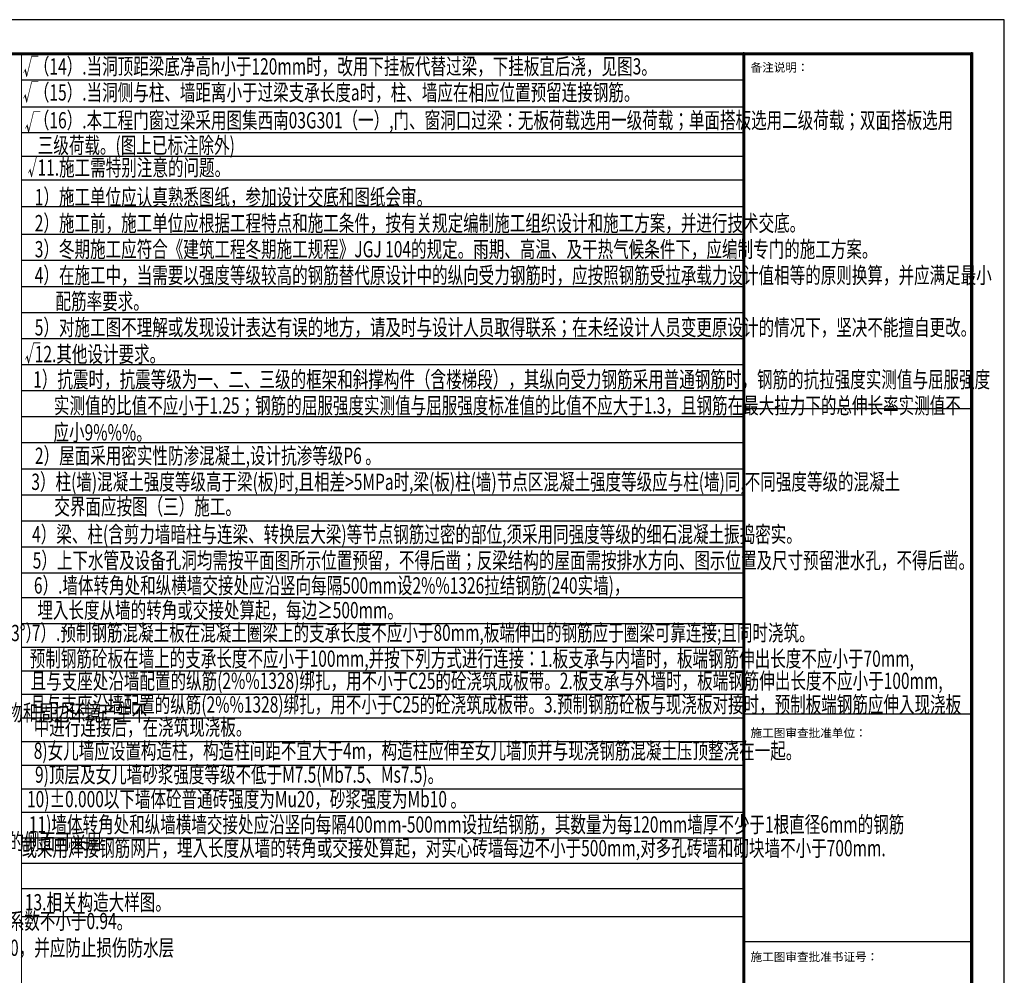
# Model space of a CAD drawing. Extents: x 1369460 to 1763361, y -722939 to -508938.
# Drawn here: x 1423320 to 1453560, y -615559 to -586213 of the extents above; entities that cross this region are included whole.
import ezdxf

# ---------------------------------------------------------------- set-up
doc = ezdxf.new("R2010")
doc.units = 0
doc.header["$LTSCALE"] = 1000
doc.header["$MEASUREMENT"] = 0
for name, color, linetype in [('K', 64, 'CONTINUOUS'), ('PUB_TEXT', 7, 'CONTINUOUS'), ('REIN', 1, 'CONTINUOUS'), ('TEXT', 7, 'CONTINUOUS'), ('THICK', 6, 'CONTINUOUS'), ('公共_图框', 4, 'CONTINUOUS'), ('图框', 7, 'CONTINUOUS')]:
    doc.layers.add(name, color=color, linetype=linetype)
doc.styles.add('-黑体', font='SIMHEI.TTF')
doc.styles.add('TSSD_Rein', font='Tssdeng.shx', dxfattribs={"width": 0.7, "bigfont": 'hztxt.shx'})

msp = doc.modelspace()

# ---------------------------------------------------------------- linework, layer by layer
at = {"layer": 'K'}
for p, q in [((1445560, -588073.3), (1423373.5, -588073.3)), ((1445560, -588894.7), (1423373.5, -588894.7)), ((1445560, -589686.8), (1423373.5, -589686.8)), ((1445560, -590411.8), (1423373.5, -590411.8)), ((1445560, -591136.8), (1423373.5, -591136.8)), ((1445560, -591963.4), (1423373.5, -591963.4)), ((1445560, -592811.8), (1423373.5, -592811.8)), ((1445560, -593611.8), (1423373.5, -593611.8)), ((1445560, -594411.8), (1423373.5, -594411.8)), ((1445560, -595211.8), (1423373.5, -595211.8)), ((1445560, -596011.8), (1423373.5, -596011.8)), ((1445560, -596811.8), (1423373.5, -596811.8)), ((1445560, -597611.8), (1423373.5, -597611.8)), ((1445560, -598411.8), (1423373.5, -598411.8)), ((1445560, -599211.8), (1423373.5, -599211.8)), ((1445560, -600011.8), (1423373.5, -600011.8)), ((1445560, -600811.8), (1423373.5, -600811.8)), ((1445560, -601611.8), (1423373.5, -601611.8)), ((1445560, -602411.8), (1423373.5, -602411.8)), ((1445560, -603211.8), (1423373.5, -603211.8)), ((1445560, -603211.8), (1423373.5, -603211.8)), ((1445560, -603964.3), (1423373.5, -603964.3)), ((1445560, -604764.3), (1423373.5, -604764.3)), ((1445560, -605489.3), (1423373.5, -605489.3)), ((1445560, -606214.3), (1423373.5, -606214.3)), ((1445560, -606939.3), (1423373.5, -606939.3)), ((1445560, -607664.3), (1423373.5, -607664.3)), ((1445560, -608389.3), (1423373.5, -608389.3)), ((1445560, -609114.4), (1423373.5, -609114.4)), ((1445560, -609839.4), (1423373.5, -609839.4)), ((1445560, -610564.4), (1423373.5, -610564.4)), ((1445560, -611344), (1423373.5, -611344)), ((1445560, -611344), (1423373.5, -611344)), ((1445560, -612123.6), (1423373.5, -612123.6)), ((1445560, -612903.3), (1423373.5, -612903.3)), ((1445560, -613768), (1423373.5, -613768))]:
    msp.add_line(p, q, dxfattribs=at)
at = {"layer": 'THICK', "color": 0, "lineweight": 15}
msp.add_line((1423373.5, -644594.5), (1423373.5, -587260.5), dxfattribs=at)
at = {"layer": '公共_图框'}
msp.add_lwpolyline([(1369460, -645613), (1453560, -645613), (1453560, -586213), (1369460, -586213)], close=True, dxfattribs=at)
at = {"layer": '公共_图框', "const_width": 100}
msp.add_lwpolyline([(1371960, -644660.5), (1452560, -644660.5), (1452560, -587260.5), (1371960, -587260.5)], close=True, dxfattribs=at)
msp.add_lwpolyline([(1445560, -644613), (1445560, -587213)], dxfattribs=at)
at = {"layer": '图框'}
for p, q in [((1445560, -644613), (1445560, -587213)), ((1452560, -644613), (1452560, -587213)), ((1445560, -598149.4), (1452560, -598149.4)), ((1445560, -607525.1), (1452560, -607525.1)), ((1445560, -614525.1), (1452560, -614525.1))]:
    msp.add_line(p, q, dxfattribs=at)

# ---------------------------------------------------------------- texts
at = {"layer": 'PUB_TEXT', "style": '-黑体'}
for s, height, p in [('备注说明：', 261.39, (1445766.2, -587810.8)), ('施工图审查批准单位：', 261.39, (1445766.2, -608247.4)), ('施工图审查批准书证号：', 261.392, (1445766.2, -615122.9))]:
    msp.add_text(s, height=height, dxfattribs=at).set_placement(p)
at = {"layer": 'REIN', "color": 2, "lineweight": 15, "style": 'TSSD_Rein', "width": 0.7}
for s, p in [('11.施工需特别注意的问题。', (1423867.2, -591006.1)), ('12.其他设计要求。', (1423782.7, -596731.7)), ('13.相关构造大样图。', (1423479, -613565.7, 0))]:
    msp.add_text(s, height=500, dxfattribs=at).set_placement(p)
at = {"layer": 'TEXT', "style": 'TSSD_Rein', "width": 0.7}
for s, p in [('√', (1423414.1, -587916.9)), ('（14）.当洞顶距梁底净高h小于120mm时，改用下挂板代替过梁，下挂板宜后浇，见图3。', (1423756, -587896.7)), ('√', (1423414.1, -588702.1)), ('（15）.当洞侧与柱、墙距离小于过梁支承长度a时，柱、墙应在相应位置预留连接钢筋。', (1423756, -588696.7)), ('√', (1423472.5, -589624.1)), ('（16）.本工程门窗过梁采用图集西南03G301（一）,门、窗洞口过梁：无板荷载选用一级荷载；单面搭板选用二级荷载；双面搭板选用', (1423756, -589551.4)), ('三级荷载。(图上已标注除外)', (1423875.5, -590318.7)), ('√', (1423563.2, -590992.7)), ('1）施工单位应认真熟悉图纸，参加设计交底和图纸会审。', (1423782.7, -591911)), ('2）施工前，施工单位应根据工程特点和施工条件，按有关规定编制施工组织设计和施工方案，并进行技术交底。', (1423782.7, -592711)), ('3）冬期施工应符合《建筑工程冬期施工规程》JGJ 104的规定。雨期、高温、及干热气候条件下，应编制专门的施工方案。', (1423782.7, -593511)), ('4）在施工中，当需要以强度等级较高的钢筋替代原设计中的纵向受力钢筋时，应按照钢筋受拉承载力设计值相等的原则换算，并应满足最小', (1423782.7, -594311)), ('配筋率要求。', (1424420.3, -595111)), ('5）对施工图不理解或发现设计表达有误的地方，请及时与设计人员取得联系；在未经设计人员变更原设计的情况下，坚决不能擅自更改。', (1423782.7, -595911)), ('√', (1423472.5, -596720.5)), ('1）抗震时，抗震等级为一、二、三级的框架和斜撑构件（含楼梯段），其纵向受力钢筋采用普通钢筋时，钢筋的抗拉强度实测值与屈服强度', (1423734.3, -597511)), ('实测值的比值不应小于1.25；钢筋的屈服强度实测值与屈服强度标准值的比值不应大于1.3，且钢筋在最大拉力下的总伸长率实测值不', (1424371, -598311)), ('应小9%%%。', (1424358.2, -599135)), ('2）屋面采用密实性防渗混凝土,设计抗渗等级P6 。', (1423788, -599854.4)), (' 3）柱(墙)混凝土强度等级高于梁(板)时,且相差>5MPa时,梁(板)柱(墙)节点区混凝土强度等级应与柱(墙)同,不同强度等级的混凝土', (1423570.1, -600654.2)), ('交界面应按图（三）施工。', (1424383.2, -601416.1)), ('4）梁、柱(含剪力墙暗柱与连梁、转换层大梁)等节点钢筋过密的部位,须采用同强度等级的细石混凝土振捣密实。', (1423701.1, -602266.4)), ('6）.墙体转角处和纵横墙交接处应沿竖向每隔500mm设2%%1326拉结钢筋(240实墙)，', (1423756, -603836.8)), ('埋入长度从墙的转角或交接处算起，每边≥500mm。 ', (1423861.9, -604595.2)), ('7）.预制钢筋混凝土板在混凝土圈梁上的支承长度不应小于80mm,板端伸出的钢筋应于圈梁可靠连接;且同时浇筑。', (1423692.1, -605290.1, 0)), ('预制钢筋砼板在墙上的支承长度不应小于100mm,并按下列方式进行连接：1.板支承与内墙时，板端钢筋伸出长度不应小于70mm,', (1423629.5, -606085.4, 0)), ('且与支座处沿墙配置的纵筋(2%%1328)绑扎，用不小于C25的砼浇筑成板带。2.板支承与外墙时，板端钢筋伸出长度不应小于100mm,', (1423653.8, -606765.5, 0)), ('且与支座沿墙配置的纵筋(2%%1328)绑扎，用不小于C25的砼浇筑成板带。3.预制钢筋砼板与现浇板对接时，预制板端钢筋应伸入现浇板', (1423645.6, -607492.6, 0)), ('中进行连接后，在浇筑现浇板。', (1423751.1, -608188.9)), ('8)女儿墙应设置构造柱，构造柱间距不宜大于4m，构造柱应伸至女儿墙顶并与现浇钢筋混凝土压顶整浇在一起。', (1423751.1, -608913.9)), ('9)顶层及女儿墙砂浆强度等级不低于M7.5(Mb7.5、Ms7.5)。', (1423791, -609645.4)), ('10)%%P0.000以下墙体砼普通砖强度为Mu20，砂浆强度为Mb10 。', (1423543.5, -610399)), ('11)墙体转角处和纵墙横墙交接处应沿竖向每隔400mm-500mm设拉结钢筋，其数量为每120mm墙厚不少于1根直径6mm的钢筋', (1423603, -611177.5)), ('或采用焊接钢筋网片，埋入长度从墙的转角或交接处算起，对实心砖墙每边不小于500mm,对多孔砖墙和砌块墙不小于700mm.', (1423373.5, -611903.6))]:
    msp.add_text(s, height=500, dxfattribs=at).set_placement(p)
at = {"layer": 'TEXT', "ltscale": 99, "style": 'TSSD_Rein', "width": 0.7}
for s, p in [('5）上下水管及设备孔洞均需按平面图所示位置预留，不得后凿；反梁结构的屋面需按排水方向、图示位置及尺寸预留泄水孔，不得后凿。', (1423719.9, -603067.7)), ('内摩擦角标准值φ%%142k（%%143%%d）', (1415526.2, -605297.1)), ('（1）应采取可靠措施，防止建设场区可能形成滑坡、泥石流、边坡及支护失稳等不利状况，避免对施工安全、邻近建筑物和周边环境产生不', (1397842.2, -607744.8)), ('（5）除注明外，基础（含承台、桩帽、基础梁）底部的垫层厚度100mm，每边扩出基础边缘≥100mm。承台、基础梁的侧面可采用', (1397865.6, -611701)), ('（1）承台与基坑侧壁间隙应灌注素混凝土或搅拌流动性水泥土，或采用级配砂石、压实性较好的素土分层夯实，其压实系数不小于0.94。', (1397888.9, -614142)), ('（2）回填土前，应排除积水，清除虚土和建筑垃圾。填土应按设计要求选料，分层夯实，对称进行。每层厚度不大于300，并应防止损伤防水层', (1397876.9, -614963.6))]:
    msp.add_text(s, height=500, dxfattribs=at).set_placement(p)

doc.saveas('drawing.dxf')
